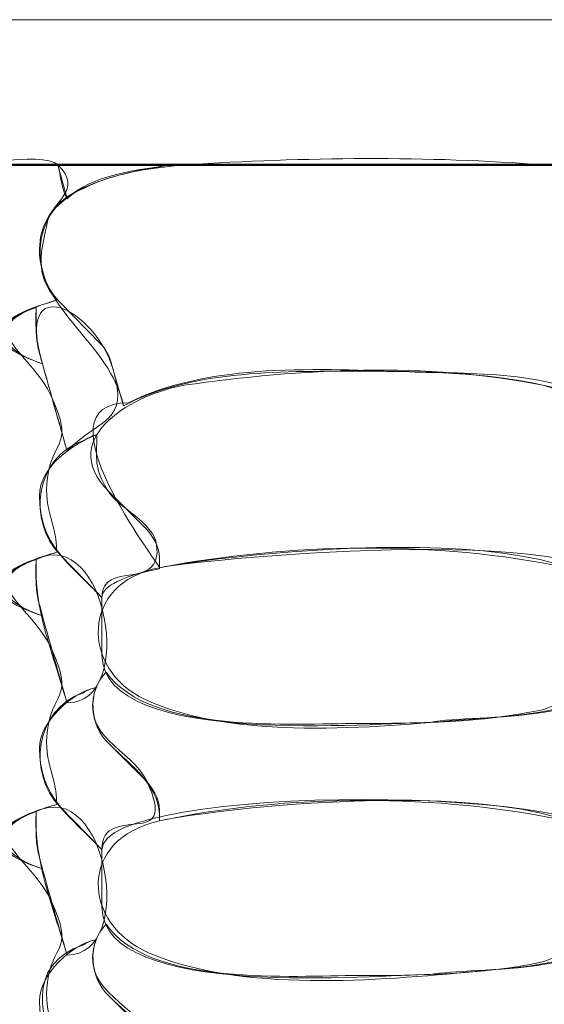
# Model space of a CAD drawing. Units: inches. Extents: x -6165 to -5722, y 8154 to 8548.
# Drawn here: x -6110 to -6108, y 8447 to 8451 of the extents above; entities that cross this region are included whole.
import ezdxf

# ---------------------------------------------------------------- set-up
doc = ezdxf.new("R2010")
doc.units = ezdxf.units.IN
doc.header["$MEASUREMENT"] = 0
doc.layers.add('Vordergrund', color=7, linetype='Continuous')

# ---------------------------------------------------------------- blocks, each defined once
blk = doc.blocks.new('block 31')
at = {"layer": 'Vordergrund', "lineweight": 0}
for points, knots in [([(-1527.50068, 2112.21801), (-1527.49507, 2112.23875), (-1527.49298, 2112.27415), (-1527.48096, 2112.2909), (-1527.459, 2112.32148), (-1527.41242, 2112.3247), (-1527.49274, 2112.34765), (-1527.47011, 2112.37029), (-1527.48072, 2112.39213), (-1527.48569, 2112.41733), (-1527.49122, 2112.4454), (-1527.50618, 2112.44933), (-1527.4864, 2112.48775), (-1527.46371, 2112.5318), (-1527.4134, 2112.53613), (-1527.49362, 2112.56549), (-1527.48101, 2112.5718), (-1527.4067, 2112.58476), (-1527.39396, 2112.57255), (-1527.37136, 2112.55087), (-1527.39947, 2112.54078), (-1527.40278, 2112.52404), (-1527.40796, 2112.49793), (-1527.41504, 2112.47919), (-1527.39485, 2112.45613), (-1527.47657, 2112.43278), (-1527.41801, 2112.41515), (-1527.39886, 2112.37195), (-1527.38111, 2112.33189), (-1527.39612, 2112.33693), (-1527.4019, 2112.30885), (-1527.40833, 2112.27767), (-1527.39485, 2112.26491), (-1527.39485, 2112.23917), (-1527.47669, 2112.21579), (-1527.418, 2112.19805), (-1527.39886, 2112.15499), (-1527.38108, 2112.11496), (-1527.39612, 2112.11996), (-1527.4019, 2112.09189), (-1527.40834, 2112.06065), (-1527.39485, 2112.04799), (-1527.39485, 2112.02222), (-1527.47698, 2111.99875), (-1527.41795, 2111.98023), (-1527.39886, 2111.9375), (-1527.38105, 2111.89763), (-1527.39612, 2111.90292), (-1527.4019, 2111.87493), (-1527.40834, 2111.84378), (-1527.39485, 2111.83096), (-1527.39485, 2111.80526), (-1527.48217, 2111.78031), (-1527.4021, 2111.75854), (-1527.39436, 2111.70477), (-1527.3893, 2111.66968), (-1527.39731, 2111.68193), (-1527.40367, 2111.654), (-1527.41078, 2111.62276), (-1527.41154, 2111.59939), (-1527.38338, 2111.57683), (-1527.4216, 2111.57683), (-1527.45982, 2111.57683), (-1527.49803, 2111.57683), (-1527.49283, 2111.59584), (-1527.49158, 2111.62537), (-1527.48039, 2111.64122), (-1527.4722, 2111.65282), (-1527.44558, 2111.64615), (-1527.44335, 2111.66679), (-1527.44143, 2111.6846), (-1527.48158, 2111.69271), (-1527.49274, 2111.6959), (-1527.47056, 2111.71808), (-1527.48071, 2111.73967), (-1527.4848, 2111.76469), (-1527.48917, 2111.79136), (-1527.50055, 2111.78565), (-1527.49054, 2111.82113), (-1527.47664, 2111.87037), (-1527.40988, 2111.89006), (-1527.49274, 2111.91374), (-1527.46733, 2111.91374), (-1527.48345, 2111.97334), (-1527.4848, 2111.98165), (-1527.48916, 2112.00839), (-1527.50054, 2112.00291), (-1527.49054, 2112.03853), (-1527.47672, 2112.08774), (-1527.40998, 2112.10705), (-1527.49274, 2112.13069), (-1527.45267, 2112.13069), (-1527.49557, 2112.21034), (-1527.50068, 2112.21801)], [0, 0, 0, 0, 1, 1, 1, 2, 2, 2, 3, 3, 3, 4, 4, 4, 5, 5, 5, 6, 6, 6, 7, 7, 7, 8, 8, 8, 9, 9, 9, 10, 10, 10, 11, 11, 11, 12, 12, 12, 13, 13, 13, 14, 14, 14, 15, 15, 15, 16, 16, 16, 17, 17, 17, 18, 18, 18, 19, 19, 19, 20, 20, 20, 21, 21, 21, 22, 22, 22, 23, 23, 23, 24, 24, 24, 25, 25, 25, 26, 26, 26, 27, 27, 27, 28, 28, 28, 29, 29, 29, 30, 30, 30, 31, 31, 31, 31]), ([(-1527.40984, 2112.50023), (-1527.40984, 2112.55868), (-1527.32371, 2112.56981), (-1527.2834, 2112.57255), (-1527.18401, 2112.5793), (-1527.07456, 2112.58036), (-1526.97525, 2112.57255), (-1526.93093, 2112.56906), (-1526.85646, 2112.55742), (-1526.85245, 2112.50023), (-1526.84878, 2112.44778), (-1526.91432, 2112.41776), (-1526.92477, 2112.36529), (-1526.93667, 2112.36529), (-1526.96371, 2112.37999), (-1526.9768, 2112.38293), (-1527.02665, 2112.39411), (-1527.07979, 2112.39495), (-1527.13057, 2112.39494), (-1527.19665, 2112.39494), (-1527.27722, 2112.39708), (-1527.33752, 2112.36529), (-1527.34925, 2112.41998), (-1527.40984, 2112.44587), (-1527.40984, 2112.50023)], [0, 0, 0, 0, 1, 1, 1, 2, 2, 2, 3, 3, 3, 4, 4, 4, 5, 5, 5, 6, 6, 6, 7, 7, 7, 8, 8, 8, 8]), ([(-1527.38603, 2112.54344), (-1527.39045, 2112.55111), (-1527.39162, 2112.56397), (-1527.39396, 2112.57255), (-1527.36163, 2112.57255), (-1527.32929, 2112.57255), (-1527.29695, 2112.57255), (-1527.32348, 2112.56857), (-1527.36524, 2112.56423), (-1527.38603, 2112.54344)], [0, 0, 0, 0, 1, 1, 1, 2, 2, 2, 3, 3, 3, 3]), ([(-1527.40719, 2112.40145), (-1527.43154, 2112.48301), (-1527.36187, 2112.44949), (-1527.34645, 2112.39655), (-1527.3329, 2112.35003), (-1527.35605, 2112.35647), (-1527.38603, 2112.32649), (-1527.39308, 2112.35148), (-1527.40014, 2112.37646), (-1527.40719, 2112.40145)], [0, 0, 0, 0, 1, 1, 1, 2, 2, 2, 3, 3, 3, 3]), ([(-1527.40719, 2112.40145), (-1527.44232, 2112.41316), (-1527.45746, 2112.43431), (-1527.41249, 2112.44996), (-1527.41362, 2112.43366), (-1527.41203, 2112.41706), (-1527.40719, 2112.40145)], [0, 0, 0, 0, 1, 1, 1, 2, 2, 2, 2]), ([(-1527.33311, 2112.36794), (-1527.26333, 2112.40283), (-1527.16693, 2112.39697), (-1527.09151, 2112.39439), (-1527.04306, 2112.39273), (-1526.96492, 2112.39638), (-1526.92345, 2112.36441), (-1526.85381, 2112.31073), (-1526.95831, 2112.28019), (-1526.95652, 2112.22594), (-1527.06754, 2112.24957), (-1527.1955, 2112.24723), (-1527.30665, 2112.22594), (-1527.30643, 2112.22886), (-1527.41508, 2112.36794), (-1527.33311, 2112.36794)], [0, 0, 0, 0, 1, 1, 1, 2, 2, 2, 3, 3, 3, 4, 4, 4, 5, 5, 5, 5]), ([(-1527.40984, 2112.28768), (-1527.40984, 2112.31322), (-1527.38033, 2112.33265), (-1527.36045, 2112.3406), (-1527.36045, 2112.31856), (-1527.36311, 2112.31244), (-1527.35119, 2112.29253), (-1527.34194, 2112.27708), (-1527.31136, 2112.26492), (-1527.30897, 2112.24546), (-1527.30394, 2112.20448), (-1527.35604, 2112.23324), (-1527.35604, 2112.20037), (-1527.38396, 2112.22891), (-1527.40984, 2112.24623), (-1527.40984, 2112.28768)], [0, 0, 0, 0, 1, 1, 1, 2, 2, 2, 3, 3, 3, 4, 4, 4, 5, 5, 5, 5]), ([(-1527.30665, 2112.22594), (-1527.24104, 2112.23851), (-1526.85917, 2112.28376), (-1526.90625, 2112.14922), (-1526.9237, 2112.09933), (-1526.99579, 2112.0993), (-1527.04119, 2112.09542), (-1527.12289, 2112.08844), (-1527.24207, 2112.07668), (-1527.319, 2112.11262), (-1527.37428, 2112.13843), (-1527.3748, 2112.21283), (-1527.30665, 2112.22594)], [0, 0, 0, 0, 1, 1, 1, 2, 2, 2, 3, 3, 3, 4, 4, 4, 4]), ([(-1527.41249, 2112.233), (-1527.35224, 2112.26312), (-1527.32555, 2112.10953), (-1527.38603, 2112.10953), (-1527.39706, 2112.14861), (-1527.41541, 2112.19157), (-1527.41249, 2112.233)], [0, 0, 0, 0, 1, 1, 1, 2, 2, 2, 2]), ([(-1527.40719, 2112.18449), (-1527.4422, 2112.19616), (-1527.45769, 2112.21728), (-1527.41249, 2112.233), (-1527.41362, 2112.21671), (-1527.41203, 2112.2001), (-1527.40719, 2112.18449)], [0, 0, 0, 0, 1, 1, 1, 2, 2, 2, 2]), ([(-1527.34987, 2112.07425), (-1527.36677, 2112.09003), (-1527.36896, 2112.11954), (-1527.35251, 2112.13599), (-1527.31398, 2112.08233), (-1527.19202, 2112.09189), (-1527.13555, 2112.09189), (-1527.08345, 2112.09189), (-1527.0298, 2112.09267), (-1526.97857, 2112.10335), (-1526.9618, 2112.10685), (-1526.92002, 2112.13599), (-1526.90978, 2112.13599), (-1526.8647, 2112.0909), (-1526.95759, 2112.05171), (-1526.95652, 2112.0081), (-1527.06629, 2112.03146), (-1527.19697, 2112.03144), (-1527.30665, 2112.0081), (-1527.30426, 2112.03746), (-1527.33145, 2112.05584), (-1527.34987, 2112.07425)], [0, 0, 0, 0, 1, 1, 1, 2, 2, 2, 3, 3, 3, 4, 4, 4, 5, 5, 5, 6, 6, 6, 7, 7, 7, 7]), ([(-1527.40984, 2112.07072), (-1527.40984, 2112.09324), (-1527.38147, 2112.11873), (-1527.36133, 2112.12276), (-1527.37531, 2112.07851), (-1527.33156, 2112.07205), (-1527.31724, 2112.04162), (-1527.28858, 2111.98075), (-1527.35604, 2112.02522), (-1527.35604, 2111.98341), (-1527.38395, 2112.01195), (-1527.40984, 2112.02928), (-1527.40984, 2112.07072)], [0, 0, 0, 0, 1, 1, 1, 2, 2, 2, 3, 3, 3, 4, 4, 4, 4]), ([(-1527.30665, 2112.0081), (-1527.24216, 2112.02183), (-1526.85919, 2112.06462), (-1526.90625, 2111.93226), (-1526.92336, 2111.88413), (-1526.99051, 2111.88273), (-1527.03501, 2111.87846), (-1527.11791, 2111.8705), (-1527.2368, 2111.86028), (-1527.31547, 2111.89433), (-1527.37284, 2111.91917), (-1527.37747, 2111.99192), (-1527.30665, 2112.0081)], [0, 0, 0, 0, 1, 1, 1, 2, 2, 2, 3, 3, 3, 4, 4, 4, 4]), ([(-1527.41249, 2112.01604), (-1527.35227, 2112.04615), (-1527.32549, 2111.89257), (-1527.38603, 2111.89257), (-1527.39726, 2111.9319), (-1527.41522, 2111.97434), (-1527.41249, 2112.01604)], [0, 0, 0, 0, 1, 1, 1, 2, 2, 2, 2]), ([(-1527.40719, 2111.96665), (-1527.44204, 2111.97827), (-1527.45791, 2112.00024), (-1527.41249, 2112.01604), (-1527.41353, 2111.99945), (-1527.41192, 2111.9826), (-1527.40719, 2111.96665)], [0, 0, 0, 0, 1, 1, 1, 2, 2, 2, 2]), ([(-1527.34987, 2111.85729), (-1527.36677, 2111.87307), (-1527.36896, 2111.90258), (-1527.35251, 2111.91903), (-1527.31482, 2111.8651), (-1527.19144, 2111.87493), (-1527.13555, 2111.87493), (-1527.08333, 2111.87493), (-1527.02992, 2111.87569), (-1526.97857, 2111.8864), (-1526.96202, 2111.88985), (-1526.91978, 2111.91903), (-1526.90978, 2111.91903), (-1526.86497, 2111.87422), (-1526.95712, 2111.83458), (-1526.95652, 2111.79115), (-1527.06629, 2111.8145), (-1527.19697, 2111.81448), (-1527.30665, 2111.79115), (-1527.30447, 2111.82058), (-1527.3314, 2111.83882), (-1527.34987, 2111.85729)], [0, 0, 0, 0, 1, 1, 1, 2, 2, 2, 3, 3, 3, 4, 4, 4, 5, 5, 5, 6, 6, 6, 7, 7, 7, 7]), ([(-1527.40984, 2111.85288), (-1527.40984, 2111.87583), (-1527.38219, 2111.90163), (-1527.36133, 2111.9058), (-1527.37531, 2111.86153), (-1527.33154, 2111.8551), (-1527.31724, 2111.82466), (-1527.2884, 2111.76331), (-1527.35604, 2111.80857), (-1527.35604, 2111.76645), (-1527.38381, 2111.79423), (-1527.40984, 2111.81208), (-1527.40984, 2111.85288)], [0, 0, 0, 0, 1, 1, 1, 2, 2, 2, 3, 3, 3, 4, 4, 4, 4])]:
    blk.add_open_spline(points, degree=3, knots=knots, dxfattribs=at)
blk = doc.blocks.new('block 32')
at = {"layer": 'Vordergrund', "color": 250, "lineweight": 18}
for points in [[(-1527.38603, 2112.54344), (-1527.39396, 2112.57255)], [(-1527.41249, 2112.42967), (-1527.41249, 2112.44996)], [(-1527.35692, 2112.41821), (-1527.3922, 2112.45437)], [(-1527.33752, 2112.36529), (-1527.3481, 2112.40233)], [(-1527.31724, 2112.25858), (-1527.34987, 2112.29121)], [(-1527.35692, 2112.20125), (-1527.3922, 2112.23741)], [(-1527.41249, 2112.21272), (-1527.41249, 2112.233)], [(-1527.35692, 2112.20125), (-1527.35604, 2112.20037)], [(-1527.35604, 2112.15098), (-1527.35604, 2112.20037)], [(-1527.31724, 2112.04162), (-1527.34987, 2112.07425)], [(-1527.41249, 2111.99576), (-1527.41249, 2112.01604)], [(-1527.35692, 2111.98429), (-1527.3922, 2112.02045)], [(-1527.30665, 2112.0081), (-1527.30665, 2112.0134)], [(-1527.35692, 2111.98429), (-1527.35604, 2111.98341)], [(-1527.35604, 2111.93402), (-1527.35604, 2111.98341)], [(-1527.31724, 2111.82466), (-1527.34987, 2111.85729)]]:
    blk.add_lwpolyline(points, dxfattribs=at)
for points in [[(-1527.29695, 2112.57255), (-1527.33223, 2112.56726), (-1527.3578, 2112.5602), (-1527.37192, 2112.55226)], [(-1527.3922, 2112.45437), (-1527.42015, 2112.48231), (-1527.41371, 2112.53833), (-1527.37192, 2112.55226)], [(-1527.39485, 2112.45613), (-1527.40515, 2112.45319), (-1527.44335, 2112.44275), (-1527.44335, 2112.42703)], [(-1527.41249, 2112.42967), (-1527.41249, 2112.42438), (-1527.4116, 2112.41997), (-1527.41072, 2112.41468)], [(-1527.44335, 2112.42703), (-1527.44335, 2112.41821), (-1527.43101, 2112.40939), (-1527.40719, 2112.40145)], [(-1527.38603, 2112.32649), (-1527.39432, 2112.35586), (-1527.40287, 2112.38518), (-1527.41072, 2112.41468)], [(-1527.3481, 2112.40233), (-1527.34987, 2112.40851), (-1527.35251, 2112.4138), (-1527.35692, 2112.41821)], [(-1526.9768, 2112.38293), (-1527.07763, 2112.4031), (-1527.18447, 2112.39736), (-1527.28549, 2112.38293)], [(-1527.34987, 2112.29121), (-1527.39778, 2112.33912), (-1527.3248, 2112.37638), (-1527.28549, 2112.38293)], [(-1526.91242, 2112.29121), (-1526.86414, 2112.33949), (-1526.93816, 2112.3752), (-1526.9768, 2112.38293)], [(-1527.36045, 2112.3406), (-1527.36486, 2112.33883), (-1527.36927, 2112.33707), (-1527.37192, 2112.33531)], [(-1527.3922, 2112.23741), (-1527.42014, 2112.26535), (-1527.41368, 2112.32139), (-1527.37192, 2112.33531)], [(-1526.90625, 2112.20037), (-1526.90625, 2112.26728), (-1527.26142, 2112.23461), (-1527.30665, 2112.22594)], [(-1527.30665, 2112.23035), (-1527.30577, 2112.24094), (-1527.31018, 2112.25064), (-1527.31724, 2112.25858)], [(-1527.39485, 2112.23917), (-1527.40515, 2112.23623), (-1527.44335, 2112.22579), (-1527.44335, 2112.21007)], [(-1527.30665, 2112.22506), (-1527.30665, 2112.22683), (-1527.30665, 2112.22859), (-1527.30665, 2112.23035)], [(-1527.30665, 2112.22506), (-1527.33752, 2112.21889), (-1527.35604, 2112.21007), (-1527.35604, 2112.20037)], [(-1527.44335, 2112.21007), (-1527.44335, 2112.20037), (-1527.43101, 2112.19243), (-1527.40719, 2112.18449)], [(-1527.41249, 2112.21272), (-1527.41249, 2112.20742), (-1527.4116, 2112.20301), (-1527.41072, 2112.19772)], [(-1527.38603, 2112.10953), (-1527.39432, 2112.13891), (-1527.40287, 2112.16822), (-1527.41072, 2112.19772)], [(-1527.07382, 2112.09277), (-1527.11825, 2112.09277), (-1527.35604, 2112.07009), (-1527.35604, 2112.15098)], [(-1527.07382, 2112.09277), (-1527.03319, 2112.1009), (-1526.91239, 2112.08815), (-1526.90625, 2112.15098)], [(-1527.35251, 2112.13599), (-1527.36896, 2112.11954), (-1527.36677, 2112.09003), (-1527.34987, 2112.07425)], [(-1527.3922, 2112.02045), (-1527.42003, 2112.04828), (-1527.41386, 2112.10437), (-1527.37192, 2112.11835)], [(-1527.36133, 2112.12276), (-1527.36574, 2112.12188), (-1527.36927, 2112.12011), (-1527.37192, 2112.11835)], [(-1526.90625, 2111.98341), (-1526.90625, 2112.0407), (-1527.35604, 2112.04075), (-1527.35604, 2111.98341)], [(-1527.30665, 2112.0134), (-1527.30577, 2112.02398), (-1527.31018, 2112.03368), (-1527.31724, 2112.04162)], [(-1527.39485, 2112.02222), (-1527.40565, 2112.01913), (-1527.44335, 2112.00849), (-1527.44335, 2111.99223)], [(-1527.44335, 2111.99223), (-1527.44335, 2111.98341), (-1527.43101, 2111.97459), (-1527.40719, 2111.96665)], [(-1527.41249, 2111.99576), (-1527.41249, 2111.99047), (-1527.4116, 2111.98517), (-1527.41072, 2111.98076)], [(-1527.38603, 2111.89257), (-1527.39441, 2111.92192), (-1527.40338, 2111.95114), (-1527.41072, 2111.98076)], [(-1527.07382, 2111.87581), (-1527.11836, 2111.87581), (-1527.35604, 2111.85294), (-1527.35604, 2111.93402)], [(-1527.07382, 2111.87581), (-1527.03869, 2111.88284), (-1526.90625, 2111.87231), (-1526.90625, 2111.93402)], [(-1527.35251, 2111.91903), (-1527.36896, 2111.90258), (-1527.36677, 2111.87307), (-1527.34987, 2111.85729)], [(-1527.36133, 2111.9058), (-1527.36574, 2111.90492), (-1527.36927, 2111.90315), (-1527.37192, 2111.90139)], [(-1527.3922, 2111.80261), (-1527.40858, 2111.83538), (-1527.42267, 2111.88447), (-1527.37192, 2111.90139)]]:
    blk.add_open_spline(points, degree=3, dxfattribs=at)
blk = doc.blocks.new('block 30')
at = {"layer": 'Vordergrund'}
for name in ['block 31', 'block 32']:
    blk.add_blockref(name, (0, 0), dxfattribs=at)
blk = doc.blocks.new('block 29')
at = {"layer": 'Vordergrund'}
blk.add_blockref('block 30', (0, 0), dxfattribs=at)
blk = doc.blocks.new('block 28')
at = {"layer": 'Vordergrund'}
blk.add_blockref('block 29', (0, 0), dxfattribs=at)
blk = doc.blocks.new('block 1071')
at = {"layer": 'Vordergrund', "color": 250, "lineweight": 50}
blk.add_lwpolyline([(-1520.75589, 2112.57255), (-1541.00589, 2112.57255)], dxfattribs=at)
blk = doc.blocks.new('block 1073')
at = {"layer": 'Vordergrund', "color": 250, "lineweight": 18}
blk.add_lwpolyline([(-1520.75589, 2112.69755), (-1541.00589, 2112.69755)], dxfattribs=at)

msp = doc.modelspace()

# ---------------------------------------------------------------- block references
at = {"layer": 'Vordergrund', "xscale": 4, "yscale": 4, "zscale": 4}
for name in ['block 1073', 'block 28', 'block 1071']:
    msp.add_blockref(name, (0, 0), dxfattribs=at)

doc.saveas('drawing.dxf')
